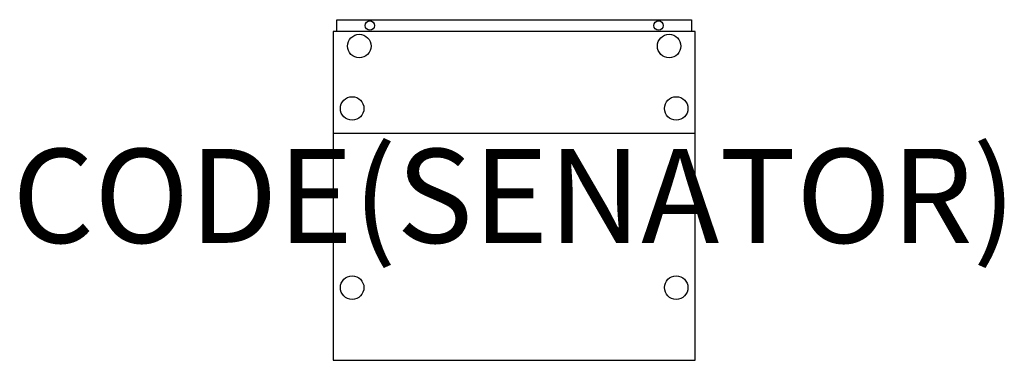
# Model space of a CAD drawing. Units: millimetres. Extents: x -667 to 1427, y 0 to 724.
import ezdxf
from ezdxf.enums import TextEntityAlignment as Align

# ---------------------------------------------------------------- set-up
doc = ezdxf.new("R2010")
doc.units = ezdxf.units.MM
doc.header["$MEASUREMENT"] = 0
for name, color, linetype in [('(Senator) Construction 2D', 7, 'Continuous'), ('(Senator) Furniture 2D', 7, 'Continuous'), ('(Senator) Furniture Text', 6, 'Continuous')]:
    doc.layers.add(name, color=color, linetype=linetype)
doc.styles.add('Senator', font='swiss.ttf', dxfattribs={"height": 200})

msp = doc.modelspace()

# ---------------------------------------------------------------- linework, layer by layer
at = {"layer": '(Senator) Construction 2D'}
for centre, radius in [((78, 711.8), 10), ((692, 711.8), 10), ((55.5, 668.2), 25), ((714.5, 668.2), 25), ((40.4, 535.6), 25), ((729.6, 535.6), 25), ((40.4, 154.6), 25), ((729.6, 154.6), 25)]:
    msp.add_circle(centre, radius, dxfattribs=at)
at = {"layer": '(Senator) Furniture 2D'}
for points in [[(8, 699.3), (8, 724.3), (762, 724.3), (762, 699.3)], [(770, 699.3), (0, 699.3), (0, 0), (770, 0), (770, 699.3)], [(770, 482.6), (0, 482.6)]]:
    msp.add_lwpolyline(points, dxfattribs=at)

# ---------------------------------------------------------------- texts
at = {"layer": '(Senator) Furniture Text', "style": 'Senator', "flags": 8}
msp.add_attdef('CODE(SENATOR)', text='SD2-BN1RH', height=200, dxfattribs=at).set_placement((385, 349.7), align=Align.MIDDLE_CENTER)

doc.saveas('drawing.dxf')
